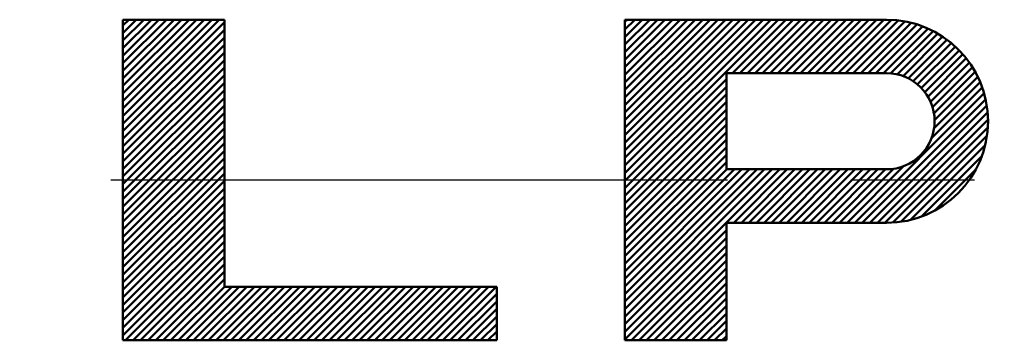
# Model space of a CAD drawing. Units: millimetres. Extents: x 0 to 420, y 0 to 297.
# Drawn here: x 207 to 216, y 118 to 121 of the extents above; entities that cross this region are included whole.
import ezdxf

# ---------------------------------------------------------------- set-up
doc = ezdxf.new("R2010")
doc.units = ezdxf.units.MM
doc.header["$LTSCALE"] = 0.18189
doc.linetypes.add('CENTER', pattern=[50.8, 31.75, -6.35, 6.35, -6.35])
doc.layers.add('NoLayerName_002', color=7, linetype='Continuous')
doc.layers.add('NoLayerName_006', color=7, linetype='Continuous')

msp = doc.modelspace()

# ---------------------------------------------------------------- linework, layer by layer
at = {"layer": 'NoLayerName_002', "color": 3, "linetype": 'Continuous', "lineweight": 50}
for p, q in [((207.9977, 119.8387), (208.9007, 120.7417)), ((207.9977, 119.9094), (208.83, 120.7417)), ((207.9977, 119.9802), (208.7593, 120.7417)), ((207.9977, 120.0509), (208.6885, 120.7417)), ((207.9977, 120.1216), (208.6178, 120.7417)), ((207.9977, 120.1923), (208.5471, 120.7417)), ((207.9977, 120.263), (208.4764, 120.7417)), ((207.9977, 120.3337), (208.4057, 120.7417)), ((207.9977, 120.4044), (208.335, 120.7417)), ((207.9977, 120.4751), (208.2643, 120.7417)), ((207.9977, 120.5458), (208.1936, 120.7417)), ((207.9977, 120.6166), (208.1229, 120.7417)), ((207.9977, 120.6873), (208.0522, 120.7417)), ((207.9977, 117.7417), (207.9977, 120.7417)), ((207.9977, 120.7417), (208.9477, 120.7417)), ((207.9977, 119.768), (208.9477, 120.718)), ((208.9477, 120.7417), (208.9477, 118.2417)), ((212.6977, 119.3061), (214.1333, 120.7417)), ((212.6977, 119.3769), (214.0626, 120.7417)), ((212.6977, 119.4476), (213.9918, 120.7417)), ((212.6977, 119.5183), (213.9211, 120.7417)), ((212.6977, 119.589), (213.8504, 120.7417)), ((212.6977, 119.6597), (213.7797, 120.7417)), ((212.6977, 119.7304), (213.709, 120.7417)), ((212.6977, 119.8011), (213.6383, 120.7417)), ((212.6977, 119.8718), (213.5676, 120.7417)), ((212.6977, 119.9425), (213.4969, 120.7417)), ((212.6977, 120.0133), (213.4262, 120.7417)), ((212.6977, 120.084), (213.3555, 120.7417)), ((212.6977, 120.1547), (213.2847, 120.7417)), ((212.6977, 120.2254), (213.214, 120.7417)), ((212.6977, 120.2961), (213.1433, 120.7417)), ((212.6977, 120.3668), (213.0726, 120.7417)), ((212.6977, 120.4375), (213.0019, 120.7417)), ((212.6977, 120.5082), (212.9312, 120.7417)), ((212.6977, 120.5789), (212.8605, 120.7417)), ((212.6977, 120.6497), (212.7898, 120.7417)), ((212.6977, 120.7204), (212.7191, 120.7417)), ((212.6977, 120.7417), (212.6977, 117.7417)), ((215.1477, 120.7417), (212.6977, 120.7417)), ((213.704, 120.2417), (214.204, 120.7417)), ((213.7747, 120.2417), (214.2747, 120.7417)), ((213.8454, 120.2417), (214.3454, 120.7417)), ((213.9161, 120.2417), (214.4161, 120.7417)), ((213.9868, 120.2417), (214.4868, 120.7417)), ((214.0575, 120.2417), (214.5575, 120.7417)), ((214.1282, 120.2417), (214.6282, 120.7417)), ((214.199, 120.2417), (214.699, 120.7417)), ((214.2697, 120.2417), (214.7697, 120.7417)), ((214.3404, 120.2417), (214.8404, 120.7417)), ((214.4111, 120.2417), (214.9111, 120.7417)), ((214.4818, 120.2417), (214.9818, 120.7417)), ((214.5525, 120.2417), (215.0525, 120.7417)), ((214.6232, 120.2417), (215.1232, 120.7417)), ((214.6939, 120.2417), (215.1898, 120.7375)), ((214.7646, 120.2417), (215.2542, 120.7312)), ((214.8354, 120.2417), (215.3185, 120.7249)), ((214.9061, 120.2417), (215.3751, 120.7107)), ((214.9768, 120.2417), (215.4293, 120.6942)), ((215.0475, 120.2417), (215.4836, 120.6778)), ((207.9977, 119.6973), (208.9477, 120.6473)), ((207.9977, 119.6266), (208.9477, 120.5766)), ((215.1182, 120.2417), (215.5338, 120.6573)), ((215.1852, 120.238), (215.5799, 120.6327)), ((215.2474, 120.2294), (215.626, 120.6081)), ((215.3016, 120.213), (215.6721, 120.5834)), ((207.9977, 119.5559), (208.9477, 120.5059)), ((215.3505, 120.1911), (215.7114, 120.5521)), ((215.3965, 120.1665), (215.7503, 120.5202)), ((215.4356, 120.1348), (215.7891, 120.4884)), ((207.9977, 119.4852), (208.9477, 120.4352)), ((215.4729, 120.1014), (215.8264, 120.455)), ((215.5048, 120.0626), (215.8583, 120.4161)), ((207.9977, 119.4145), (208.9477, 120.3645)), ((215.5333, 120.0204), (215.8902, 120.3773)), ((215.5579, 119.9743), (215.9221, 120.3384)), ((207.9977, 119.3438), (208.9477, 120.2938)), ((207.9977, 119.2731), (208.9477, 120.2231)), ((215.1477, 120.2417), (213.6477, 120.2417)), ((213.6477, 120.2417), (213.6477, 119.3417)), ((215.5762, 119.9219), (215.9502, 120.2959)), ((215.5905, 119.8654), (215.9749, 120.2498)), ((207.9977, 119.2023), (208.9477, 120.1523)), ((212.6977, 119.2354), (213.6477, 120.1854)), ((215.5911, 119.7247), (216.0241, 120.1577)), ((215.5968, 119.8011), (215.9995, 120.2037)), ((207.9977, 119.1316), (208.9477, 120.0816)), ((212.6977, 119.1647), (213.6477, 120.1147)), ((212.6977, 119.094), (213.6477, 120.044)), ((214.8496, 118.8417), (216.0575, 120.0496)), ((215.5664, 119.6293), (216.041, 120.1038)), ((207.9977, 119.0609), (208.9477, 120.0109)), ((207.9977, 118.9902), (208.9477, 119.9402)), ((212.6977, 119.0233), (213.6477, 119.9733)), ((214.9203, 118.8417), (216.0739, 119.9953)), ((214.991, 118.8417), (216.0837, 119.9344)), ((207.9977, 118.9195), (208.9477, 119.8695)), ((212.6977, 118.9526), (213.6477, 119.9026)), ((215.0617, 118.8417), (216.09, 119.87)), ((207.9977, 118.8488), (208.9477, 119.7988)), ((212.6977, 118.8819), (213.6477, 119.8319)), ((212.6977, 118.8112), (213.6477, 119.7612)), ((215.1324, 118.8417), (216.0964, 119.8056)), ((207.9977, 118.7781), (208.9477, 119.7281)), ((207.9977, 118.7074), (208.9477, 119.6574)), ((212.6977, 118.7405), (213.6477, 119.6905)), ((215.2092, 118.8477), (216.0917, 119.7302)), ((207.9977, 118.6367), (208.9477, 119.5867)), ((212.6977, 118.6698), (213.6477, 119.6198)), ((215.2876, 118.8555), (216.0839, 119.6518)), ((215.3757, 118.8729), (216.0665, 119.5637)), ((207.9977, 118.5659), (208.9477, 119.5159)), ((212.6977, 118.599), (213.6477, 119.549)), ((212.6977, 118.5283), (213.6477, 119.4783)), ((207.9977, 118.4952), (208.9477, 119.4452)), ((212.6977, 118.4576), (213.6477, 119.4076)), ((215.4772, 118.9037), (216.0357, 119.4622)), ((207.9977, 118.4245), (208.9477, 119.3745)), ((207.9977, 118.3538), (208.9477, 119.3038)), ((212.6977, 117.8919), (214.1475, 119.3417)), ((212.6977, 117.9626), (214.0768, 119.3417)), ((212.6977, 118.0334), (214.0061, 119.3417)), ((212.6977, 118.1041), (213.9354, 119.3417)), ((212.6977, 118.1748), (213.8646, 119.3417)), ((212.6977, 118.2455), (213.7939, 119.3417)), ((212.6977, 118.3162), (213.7232, 119.3417)), ((212.6977, 118.3869), (213.6525, 119.3417)), ((213.6477, 119.3417), (215.1477, 119.3417)), ((213.7182, 118.8417), (214.2182, 119.3417)), ((213.7889, 118.8417), (214.2889, 119.3417)), ((213.8596, 118.8417), (214.3596, 119.3417)), ((213.9303, 118.8417), (214.4303, 119.3417)), ((214.001, 118.8417), (214.501, 119.3417)), ((214.0717, 118.8417), (214.5717, 119.3417)), ((214.1425, 118.8417), (214.6425, 119.3417)), ((214.2132, 118.8417), (214.7132, 119.3417)), ((214.2839, 118.8417), (214.7839, 119.3417)), ((214.3546, 118.8417), (214.8546, 119.3417)), ((214.4253, 118.8417), (214.9253, 119.3417)), ((214.496, 118.8417), (214.996, 119.3417)), ((214.5667, 118.8417), (215.0667, 119.3417)), ((214.6374, 118.8417), (215.1374, 119.3417)), ((214.7081, 118.8417), (215.2147, 119.3483)), ((214.7789, 118.8417), (215.3101, 119.373)), ((215.6122, 118.968), (215.9714, 119.3272)), ((207.9977, 118.2831), (208.9477, 119.2331)), ((207.9977, 118.2124), (208.9477, 119.1624)), ((207.9977, 118.1417), (208.9477, 119.0917)), ((207.9977, 118.071), (208.9477, 119.021)), ((207.9977, 118.0003), (208.9477, 118.9503)), ((207.9977, 117.9295), (208.9477, 118.8795)), ((213.6477, 118.8417), (215.1477, 118.8417)), ((213.6477, 117.7417), (213.6477, 118.8417)), ((207.9977, 117.8588), (208.9477, 118.8088)), ((207.9977, 117.7881), (208.9477, 118.7381)), ((212.6977, 117.8212), (213.6477, 118.7712)), ((208.022, 117.7417), (208.9477, 118.6674)), ((212.6977, 117.7505), (213.6477, 118.7005)), ((208.0927, 117.7417), (208.9477, 118.5967)), ((212.7596, 117.7417), (213.6477, 118.6298)), ((212.8303, 117.7417), (213.6477, 118.5591)), ((208.1634, 117.7417), (208.9477, 118.526)), ((212.901, 117.7417), (213.6477, 118.4884)), ((208.2341, 117.7417), (208.9477, 118.4553)), ((208.3048, 117.7417), (208.9477, 118.3846)), ((212.9717, 117.7417), (213.6477, 118.4177)), ((208.3756, 117.7417), (208.9477, 118.3139)), ((213.0425, 117.7417), (213.6477, 118.347)), ((213.1132, 117.7417), (213.6477, 118.2762)), ((208.4463, 117.7417), (208.9477, 118.2432)), ((208.517, 117.7417), (209.017, 118.2417)), ((208.5877, 117.7417), (209.0877, 118.2417)), ((208.6584, 117.7417), (209.1584, 118.2417)), ((208.7291, 117.7417), (209.2291, 118.2417)), ((208.7998, 117.7417), (209.2998, 118.2417)), ((208.8705, 117.7417), (209.3705, 118.2417)), ((208.9412, 117.7417), (209.4412, 118.2417)), ((208.9477, 118.2417), (211.4977, 118.2417)), ((209.0119, 117.7417), (209.5119, 118.2417)), ((209.0827, 117.7417), (209.5827, 118.2417)), ((209.1534, 117.7417), (209.6534, 118.2417)), ((209.2241, 117.7417), (209.7241, 118.2417)), ((209.2948, 117.7417), (209.7948, 118.2417)), ((209.3655, 117.7417), (209.8655, 118.2417)), ((209.4362, 117.7417), (209.9362, 118.2417)), ((209.5069, 117.7417), (210.0069, 118.2417)), ((209.5776, 117.7417), (210.0776, 118.2417)), ((209.6483, 117.7417), (210.1483, 118.2417)), ((209.7191, 117.7417), (210.2191, 118.2417)), ((209.7898, 117.7417), (210.2898, 118.2417)), ((209.8605, 117.7417), (210.3605, 118.2417)), ((209.9312, 117.7417), (210.4312, 118.2417)), ((210.0019, 117.7417), (210.5019, 118.2417)), ((210.0726, 117.7417), (210.5726, 118.2417)), ((210.1433, 117.7417), (210.6433, 118.2417)), ((210.214, 117.7417), (210.714, 118.2417)), ((210.2847, 117.7417), (210.7847, 118.2417)), ((210.3555, 117.7417), (210.8555, 118.2417)), ((210.4262, 117.7417), (210.9262, 118.2417)), ((210.4969, 117.7417), (210.9969, 118.2417)), ((210.5676, 117.7417), (211.0676, 118.2417)), ((210.6383, 117.7417), (211.1383, 118.2417)), ((210.709, 117.7417), (211.209, 118.2417)), ((210.7797, 117.7417), (211.2797, 118.2417)), ((210.8504, 117.7417), (211.3504, 118.2417)), ((210.9211, 117.7417), (211.4211, 118.2417)), ((210.9918, 117.7417), (211.4918, 118.2417)), ((211.4977, 118.2417), (211.4977, 117.7417)), ((213.1839, 117.7417), (213.6477, 118.2055)), ((211.0626, 117.7417), (211.4977, 118.1769)), ((211.1333, 117.7417), (211.4977, 118.1061)), ((213.2546, 117.7417), (213.6477, 118.1348)), ((211.204, 117.7417), (211.4977, 118.0354)), ((213.3253, 117.7417), (213.6477, 118.0641)), ((211.2747, 117.7417), (211.4977, 117.9647)), ((213.396, 117.7417), (213.6477, 117.9934)), ((213.4667, 117.7417), (213.6477, 117.9227)), ((211.3454, 117.7417), (211.4977, 117.894)), ((211.4161, 117.7417), (211.4977, 117.8233)), ((213.5374, 117.7417), (213.6477, 117.852)), ((211.4977, 117.7417), (207.9977, 117.7417)), ((211.4868, 117.7417), (211.4977, 117.7526)), ((212.6977, 117.7417), (213.6477, 117.7417)), ((213.6081, 117.7417), (213.6477, 117.7813))]:
    msp.add_line(p, q, dxfattribs=at)
for radius in [0.95, 0.45]:
    msp.add_arc((215.1477, 119.7917), radius, 270, 90, dxfattribs=at)
at = {"layer": 'NoLayerName_006', "color": 6, "linetype": 'CENTER', "lineweight": 25}
msp.add_line((170.9245, 119.2417), (282.4775, 119.2417), dxfattribs=at)

doc.saveas('drawing.dxf')
